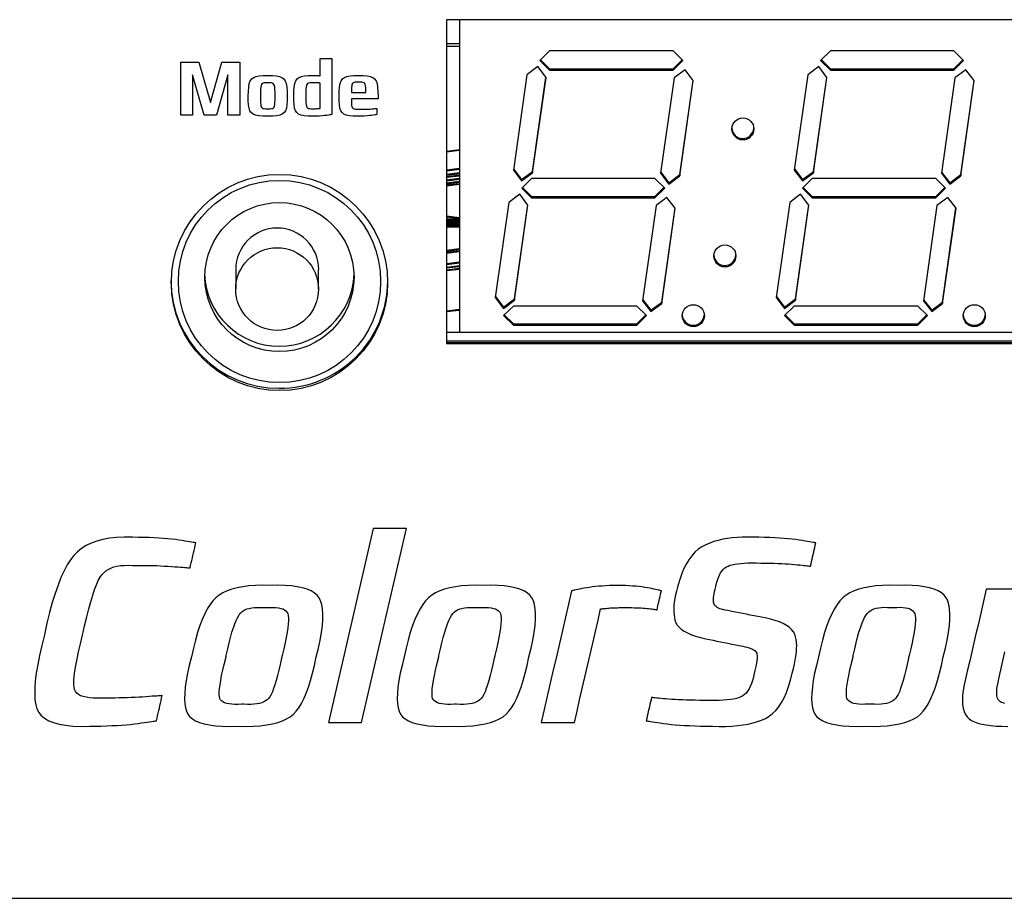
# Model space of a CAD drawing. Extents: x 0.6 to 35.8, y 0.3 to 25.9.
# Drawn here: x 4.4 to 5.8, y 16.9 to 18.1 of the extents above; entities that cross this region are included whole.
import ezdxf

# ---------------------------------------------------------------- set-up
doc = ezdxf.new("R2010")
doc.units = 0
doc.header["$MEASUREMENT"] = 0
doc.layers.get('0').update_dxf_attribs({"linetype": 'CONTINUOUS'})

msp = doc.modelspace()

# ---------------------------------------------------------------- linework, layer by layer
for p, q in [((6.1939, 18.1138), (4.9728, 18.1138)), ((4.9728, 18.1138), (4.9728, 17.6525)), ((4.9913, 18.1138), (4.9913, 17.6687)), ((4.9728, 18.0799), (4.9913, 18.0799)), ((4.9728, 18.0761), (4.9913, 18.0761)), ((5.1196, 18.0693), (5.1058, 18.0556)), ((5.2956, 18.0693), (5.1196, 18.0693)), ((5.3094, 18.0556), (5.2956, 18.0693)), ((5.5196, 18.0693), (5.5058, 18.0556)), ((5.6956, 18.0693), (5.5196, 18.0693)), ((5.7094, 18.0556), (5.6956, 18.0693)), ((5.103, 18.0469), (5.0874, 18.0352)), ((5.1147, 18.0314), (5.103, 18.0469)), ((5.1058, 18.0556), (5.1196, 18.0419)), ((5.1068, 18.0566), (5.1196, 18.0438)), ((5.2956, 18.0438), (5.3085, 18.0566)), ((5.2956, 18.0419), (5.3094, 18.0556)), ((5.503, 18.0469), (5.4874, 18.0352)), ((5.5147, 18.0314), (5.503, 18.0469)), ((5.5058, 18.0556), (5.5196, 18.0419)), ((5.5068, 18.0566), (5.5196, 18.0438)), ((5.6956, 18.0438), (5.7085, 18.0566)), ((5.6956, 18.0419), (5.7094, 18.0556)), ((5.0874, 18.0352), (5.0682, 17.8996)), ((5.0955, 17.8977), (5.1145, 18.0317)), ((5.0955, 17.8958), (5.1147, 18.0314)), ((5.1196, 18.0438), (5.1196, 18.0419)), ((5.1196, 18.0438), (5.2956, 18.0438)), ((5.1196, 18.0419), (5.2956, 18.0419)), ((5.2956, 18.0438), (5.2956, 18.0419)), ((5.3127, 18.0424), (5.2971, 18.0308)), ((5.3244, 18.027), (5.3127, 18.0424)), ((5.4874, 18.0352), (5.4682, 17.8996)), ((5.4955, 17.8977), (5.5145, 18.0317)), ((5.4955, 17.8958), (5.5147, 18.0314)), ((5.5196, 18.0438), (5.5196, 18.0419)), ((5.5196, 18.0438), (5.6956, 18.0438)), ((5.5196, 18.0419), (5.6956, 18.0419)), ((5.6956, 18.0438), (5.6956, 18.0419)), ((5.7127, 18.0424), (5.6971, 18.0308)), ((5.7244, 18.027), (5.7127, 18.0424)), ((5.2971, 18.0308), (5.2779, 17.8952)), ((5.3052, 17.8932), (5.3242, 18.0273)), ((5.3052, 17.8914), (5.3244, 18.027)), ((5.6971, 18.0308), (5.6779, 17.8952)), ((5.7052, 17.8932), (5.7242, 18.0273)), ((5.7052, 17.8914), (5.7244, 18.027)), ((4.9913, 17.9286), (4.9728, 17.9263)), ((4.9913, 17.9273), (4.9728, 17.925)), ((4.9728, 17.8998), (4.9913, 17.9021)), ((4.9728, 17.8985), (4.9913, 17.9008)), ((4.9728, 17.8937), (4.9913, 17.896)), ((4.9728, 17.8924), (4.9913, 17.8947)), ((4.9913, 17.8923), (4.9728, 17.89)), ((4.9913, 17.891), (4.9728, 17.8888)), ((5.0682, 17.8996), (5.08, 17.8842)), ((5.0684, 17.9012), (5.08, 17.886)), ((5.08, 17.886), (5.0955, 17.8977)), ((5.08, 17.8842), (5.0955, 17.8958)), ((5.0955, 17.8977), (5.0955, 17.8958)), ((5.2779, 17.8952), (5.2896, 17.8797)), ((5.2781, 17.8967), (5.2896, 17.8815)), ((5.2896, 17.8815), (5.3052, 17.8932)), ((5.2896, 17.8797), (5.3052, 17.8914)), ((5.3052, 17.8932), (5.3052, 17.8914)), ((5.4682, 17.8996), (5.48, 17.8842)), ((5.4684, 17.9012), (5.48, 17.886)), ((5.48, 17.886), (5.4955, 17.8977)), ((5.48, 17.8842), (5.4955, 17.8958)), ((5.4955, 17.8977), (5.4955, 17.8958)), ((5.6779, 17.8952), (5.6896, 17.8797)), ((5.6781, 17.8967), (5.6896, 17.8815)), ((5.6896, 17.8815), (5.7052, 17.8932)), ((5.6896, 17.8797), (5.7052, 17.8914)), ((5.7052, 17.8932), (5.7052, 17.8914)), ((4.9728, 17.8858), (4.9913, 17.888)), ((4.9728, 17.8845), (4.9913, 17.8867)), ((4.9728, 17.8815), (4.9913, 17.8838)), ((4.9728, 17.8802), (4.9913, 17.8825)), ((4.9728, 17.8785), (4.9913, 17.8807)), ((4.9728, 17.8772), (4.9913, 17.8794)), ((5.08, 17.886), (5.08, 17.8842)), ((5.0939, 17.8876), (5.0801, 17.8739)), ((5.2699, 17.8876), (5.0939, 17.8876)), ((5.2837, 17.8739), (5.2699, 17.8876)), ((5.2896, 17.8815), (5.2896, 17.8797)), ((5.48, 17.886), (5.48, 17.8842)), ((5.4939, 17.8876), (5.4801, 17.8739)), ((5.6699, 17.8876), (5.4939, 17.8876)), ((5.6837, 17.8739), (5.6699, 17.8876)), ((5.6896, 17.8815), (5.6896, 17.8797)), ((5.0773, 17.8652), (5.0617, 17.8535)), ((5.089, 17.8497), (5.0773, 17.8652)), ((5.0801, 17.8739), (5.0939, 17.8603)), ((5.081, 17.8749), (5.0939, 17.8621)), ((5.2699, 17.8621), (5.2827, 17.8749)), ((5.2699, 17.8603), (5.2837, 17.8739)), ((5.4773, 17.8652), (5.4617, 17.8535)), ((5.489, 17.8497), (5.4773, 17.8652)), ((5.4801, 17.8739), (5.4939, 17.8603)), ((5.481, 17.8749), (5.4939, 17.8621)), ((5.6699, 17.8621), (5.6827, 17.8749)), ((5.6699, 17.8603), (5.6837, 17.8739)), ((5.0617, 17.8535), (5.0425, 17.718)), ((5.0698, 17.716), (5.0888, 17.85)), ((5.0698, 17.7141), (5.089, 17.8497)), ((5.0939, 17.8621), (5.0939, 17.8603)), ((5.0939, 17.8621), (5.2699, 17.8621)), ((5.0939, 17.8603), (5.2699, 17.8603)), ((5.2714, 17.8491), (5.2522, 17.7135)), ((5.2699, 17.8621), (5.2699, 17.8603)), ((5.287, 17.8607), (5.2714, 17.8491)), ((5.2987, 17.8453), (5.287, 17.8607)), ((5.4617, 17.8535), (5.4425, 17.718)), ((5.4698, 17.716), (5.4888, 17.85)), ((5.4698, 17.7141), (5.489, 17.8497)), ((5.4939, 17.8621), (5.4939, 17.8603)), ((5.4939, 17.8621), (5.6699, 17.8621)), ((5.4939, 17.8603), (5.6699, 17.8603)), ((5.6714, 17.8491), (5.6522, 17.7135)), ((5.6699, 17.8621), (5.6699, 17.8603)), ((5.687, 17.8607), (5.6714, 17.8491)), ((5.6987, 17.8453), (5.687, 17.8607)), ((5.2795, 17.7115), (5.2985, 17.8456)), ((5.2795, 17.7097), (5.2987, 17.8453)), ((5.6795, 17.7115), (5.6985, 17.8456)), ((5.6795, 17.7097), (5.6987, 17.8453)), ((4.9728, 17.8344), (4.9913, 17.8321)), ((4.9728, 17.8331), (4.9903, 17.8309)), ((4.9734, 17.8297), (4.9728, 17.8298)), ((4.9913, 17.8288), (4.9728, 17.8288)), ((4.9913, 17.8276), (4.9728, 17.8276)), ((4.9913, 17.8267), (4.9728, 17.8267)), ((4.9913, 17.8255), (4.9728, 17.8255)), ((4.9913, 17.8245), (4.9728, 17.8245)), ((4.9728, 17.8233), (4.9913, 17.8233)), ((4.9728, 17.8224), (4.9913, 17.8224)), ((4.9913, 17.8212), (4.9728, 17.8212)), ((4.9913, 17.8297), (4.9734, 17.8297)), ((4.9903, 17.8309), (4.9913, 17.8309)), ((4.9903, 17.8309), (4.9903, 17.8297)), ((4.9913, 17.8203), (4.9728, 17.8203)), ((4.9913, 17.8191), (4.9728, 17.8191)), ((4.9913, 17.8182), (4.9728, 17.8182)), ((4.9728, 17.7855), (4.9913, 17.7878)), ((4.9728, 17.7843), (4.9913, 17.7865)), ((4.9728, 17.7825), (4.9913, 17.7848)), ((4.9728, 17.7812), (4.9913, 17.7835)), ((4.9913, 17.7683), (4.9728, 17.766)), ((4.9913, 17.767), (4.9728, 17.7648)), ((4.6728, 17.7582), (4.6728, 17.7304)), ((4.7909, 17.7304), (4.7909, 17.7582)), ((4.9728, 17.7615), (4.9913, 17.7637)), ((4.9728, 17.7602), (4.9913, 17.7624)), ((4.9913, 17.7595), (4.9728, 17.7572)), ((4.9913, 17.7582), (4.9728, 17.7559)), ((5.0425, 17.718), (5.0542, 17.7025)), ((5.0427, 17.7195), (5.0542, 17.7043)), ((5.0542, 17.7043), (5.0698, 17.716)), ((5.0542, 17.7025), (5.0698, 17.7141)), ((5.0698, 17.716), (5.0698, 17.7141)), ((5.2522, 17.7135), (5.2639, 17.698)), ((5.2524, 17.715), (5.2639, 17.6999)), ((5.2639, 17.6999), (5.2795, 17.7115)), ((5.2639, 17.698), (5.2795, 17.7097)), ((5.2795, 17.7115), (5.2795, 17.7097)), ((5.4425, 17.718), (5.4542, 17.7025)), ((5.4427, 17.7195), (5.4542, 17.7043)), ((5.4542, 17.7043), (5.4698, 17.716)), ((5.4542, 17.7025), (5.4698, 17.7141)), ((5.4698, 17.716), (5.4698, 17.7141)), ((5.6522, 17.7135), (5.6639, 17.698)), ((5.6524, 17.715), (5.6639, 17.6999)), ((5.6639, 17.6999), (5.6795, 17.7115)), ((5.6639, 17.698), (5.6795, 17.7097)), ((5.6795, 17.7115), (5.6795, 17.7097)), ((4.9728, 17.6993), (4.9913, 17.7016)), ((4.9728, 17.698), (4.9913, 17.7003)), ((5.0542, 17.7043), (5.0542, 17.7025)), ((5.0682, 17.7059), (5.0544, 17.6923)), ((5.2441, 17.7059), (5.0682, 17.7059)), ((5.2579, 17.6923), (5.2441, 17.7059)), ((5.2639, 17.6999), (5.2639, 17.698)), ((5.4542, 17.7043), (5.4542, 17.7025)), ((5.4682, 17.7059), (5.4544, 17.6923)), ((5.6441, 17.7059), (5.4682, 17.7059)), ((5.6579, 17.6923), (5.6441, 17.7059)), ((5.6639, 17.6999), (5.6639, 17.698)), ((5.0544, 17.6923), (5.0682, 17.6786)), ((5.0553, 17.6932), (5.0682, 17.6804)), ((5.2441, 17.6804), (5.257, 17.6932)), ((5.2441, 17.6786), (5.2579, 17.6923)), ((5.4544, 17.6923), (5.4682, 17.6786)), ((5.4553, 17.6932), (5.4682, 17.6804)), ((5.6441, 17.6804), (5.657, 17.6932)), ((5.6441, 17.6786), (5.6579, 17.6923)), ((4.9728, 17.6687), (6.1939, 17.6687)), ((5.0682, 17.6804), (5.0682, 17.6786)), ((5.0682, 17.6804), (5.2441, 17.6804)), ((5.0682, 17.6786), (5.2441, 17.6786)), ((5.2441, 17.6804), (5.2441, 17.6786)), ((5.4682, 17.6804), (5.4682, 17.6786)), ((5.4682, 17.6804), (5.6441, 17.6804)), ((5.4682, 17.6786), (5.6441, 17.6786)), ((5.6441, 17.6804), (5.6441, 17.6786)), ((4.9728, 17.6562), (6.1939, 17.6562)), ((4.9728, 17.6539), (6.1939, 17.6539)), ((4.9728, 17.6525), (6.1939, 17.6525))]:
    msp.add_line(p, q)
at = {"color": 2}
msp.add_line((2.8359, 16.8624), (7.1779, 16.8624), dxfattribs=at)
for points in [[(4.6617, 17.9778), (4.6617, 18.0352), (4.6455, 17.9778), (4.6277, 17.9778), (4.6115, 18.0352), (4.6115, 17.9778), (4.5949, 17.9778), (4.5949, 18.0533), (4.6205, 18.0533), (4.6368, 17.9958), (4.6531, 18.0533), (4.6786, 18.0533), (4.6786, 17.9778), (4.6617, 17.9778), (4.6617, 17.9778)], [(4.7826, 17.9763), (4.7826, 17.9763), (4.7758, 17.9765), (4.7702, 17.9769), (4.7657, 17.9778), (4.7623, 17.9793), (4.7597, 17.9814), (4.7578, 17.9842), (4.7566, 17.9879), (4.7559, 17.9925), (4.7555, 17.9982), (4.7554, 18.005), (4.7554, 18.005), (4.7556, 18.0121), (4.756, 18.018), (4.7569, 18.0227), (4.7583, 18.0265), (4.7602, 18.0294), (4.7629, 18.0315), (4.7664, 18.033), (4.7708, 18.0339), (4.7762, 18.0344), (4.7826, 18.0345), (4.7826, 18.0345), (4.7843, 18.0345), (4.7859, 18.0345), (4.7873, 18.0344), (4.7887, 18.0343), (4.7899, 18.0342), (4.7909, 18.0342), (4.7917, 18.0341), (4.7923, 18.034), (4.7927, 18.034), (4.7929, 18.034), (4.7929, 18.0584), (4.8096, 18.0584), (4.8096, 17.9788), (4.8096, 17.9788), (4.8093, 17.9787), (4.8084, 17.9785), (4.807, 17.9782), (4.805, 17.9779), (4.8024, 17.9775), (4.7994, 17.9772), (4.7959, 17.9769), (4.7919, 17.9766), (4.7875, 17.9764), (4.7826, 17.9763), (4.7826, 17.9763)], [(4.7185, 17.9763), (4.7185, 17.9763), (4.7115, 17.9765), (4.7058, 17.9769), (4.7012, 17.9778), (4.6977, 17.9793), (4.695, 17.9814), (4.6931, 17.9842), (4.6919, 17.9879), (4.6912, 17.9925), (4.6908, 17.9982), (4.6908, 18.005), (4.6908, 18.005), (4.6909, 18.0121), (4.6913, 18.0179), (4.6922, 18.0227), (4.6936, 18.0265), (4.6956, 18.0294), (4.6983, 18.0315), (4.7019, 18.033), (4.7063, 18.0339), (4.7119, 18.0344), (4.7185, 18.0345), (4.7185, 18.0345), (4.7251, 18.0344), (4.7306, 18.0339), (4.7351, 18.033), (4.7386, 18.0315), (4.7413, 18.0294), (4.7433, 18.0265), (4.7447, 18.0227), (4.7456, 18.0179), (4.746, 18.0121), (4.7462, 18.005), (4.7462, 18.005), (4.7461, 17.9982), (4.7457, 17.9925), (4.745, 17.9879), (4.7438, 17.9842), (4.7419, 17.9814), (4.7392, 17.9793), (4.7357, 17.9778), (4.7312, 17.9769), (4.7255, 17.9765), (4.7185, 17.9763), (4.7185, 17.9763)], [(4.8375, 18.0011), (4.8375, 18.0011), (4.8376, 17.9972), (4.8376, 17.994), (4.8379, 17.9916), (4.8383, 17.9897), (4.839, 17.9883), (4.84, 17.9874), (4.8414, 17.9868), (4.8432, 17.9865), (4.8455, 17.9864), (4.8484, 17.9863), (4.8484, 17.9863), (4.8527, 17.9863), (4.8568, 17.9864), (4.8604, 17.9865), (4.8637, 17.9866), (4.8666, 17.9868), (4.869, 17.987), (4.871, 17.9872), (4.8724, 17.9873), (4.8733, 17.9874), (4.8736, 17.9874), (4.8736, 17.9788), (4.8736, 17.9788), (4.8733, 17.9787), (4.8724, 17.9785), (4.8709, 17.9782), (4.8689, 17.9779), (4.8664, 17.9775), (4.8634, 17.9772), (4.8599, 17.9769), (4.856, 17.9766), (4.8516, 17.9764), (4.8469, 17.9763), (4.8469, 17.9763), (4.8402, 17.9765), (4.8347, 17.9769), (4.8303, 17.9778), (4.8269, 17.9793), (4.8243, 17.9814), (4.8225, 17.9842), (4.8213, 17.9879), (4.8205, 17.9925), (4.8202, 17.9982), (4.8201, 18.005), (4.8201, 18.005), (4.8202, 18.0121), (4.8207, 18.0179), (4.8215, 18.0227), (4.8229, 18.0265), (4.8249, 18.0294), (4.8276, 18.0315), (4.8312, 18.033), (4.8357, 18.0339), (4.8412, 18.0344), (4.8479, 18.0345), (4.8479, 18.0345), (4.8545, 18.0344), (4.86, 18.0339), (4.8644, 18.033), (4.868, 18.0315), (4.8707, 18.0294), (4.8727, 18.0265), (4.8741, 18.0227), (4.8749, 18.0179), (4.8754, 18.0121), (4.8755, 18.005), (4.8755, 18.0011), (4.8375, 18.0011), (4.8375, 18.0011)], [(4.7288, 18.0055), (4.7288, 18.0055), (4.7288, 18.0105), (4.7287, 18.0145), (4.7284, 18.0177), (4.728, 18.02), (4.7273, 18.0217), (4.7264, 18.0228), (4.7251, 18.0235), (4.7234, 18.0238), (4.7214, 18.024), (4.7188, 18.024), (4.7181, 18.024), (4.7181, 18.024), (4.7155, 18.024), (4.7135, 18.0238), (4.7118, 18.0235), (4.7105, 18.0228), (4.7096, 18.0217), (4.7089, 18.02), (4.7085, 18.0177), (4.7082, 18.0145), (4.7081, 18.0105), (4.7081, 18.0055), (4.7081, 18.0045), (4.7081, 18.0045), (4.7081, 17.9998), (4.7082, 17.996), (4.7084, 17.993), (4.7088, 17.9908), (4.7095, 17.9892), (4.7104, 17.9881), (4.7117, 17.9875), (4.7133, 17.9871), (4.7155, 17.987), (4.7181, 17.987), (4.7188, 17.987), (4.7188, 17.987), (4.7215, 17.987), (4.7236, 17.9871), (4.7253, 17.9875), (4.7265, 17.9881), (4.7275, 17.9892), (4.7281, 17.9908), (4.7285, 17.993), (4.7287, 17.996), (4.7288, 17.9998), (4.7288, 18.0045), (4.7288, 18.0055)], [(4.7929, 18.0235), (4.7929, 18.0235), (4.7927, 18.0235), (4.7924, 18.0236), (4.7919, 18.0236), (4.7912, 18.0237), (4.7903, 18.0237), (4.7892, 18.0238), (4.7879, 18.0239), (4.7865, 18.0239), (4.7849, 18.024), (4.7831, 18.024), (4.7831, 18.024), (4.7805, 18.024), (4.7783, 18.0238), (4.7766, 18.0235), (4.7753, 18.0228), (4.7743, 18.0217), (4.7736, 18.02), (4.7732, 18.0176), (4.7729, 18.0145), (4.7728, 18.0105), (4.7728, 18.0055), (4.7728, 18.0045), (4.7728, 18.0045), (4.7728, 17.9998), (4.7729, 17.996), (4.7731, 17.993), (4.7735, 17.9908), (4.7742, 17.9892), (4.7751, 17.9881), (4.7764, 17.9875), (4.7782, 17.9871), (4.7804, 17.987), (4.7831, 17.987), (4.7831, 17.987), (4.7849, 17.987), (4.7865, 17.987), (4.7879, 17.9871), (4.7892, 17.9872), (4.7903, 17.9873), (4.7912, 17.9874), (4.7919, 17.9874), (4.7924, 17.9875), (4.7927, 17.9875), (4.7929, 17.9876), (4.7929, 18.0235)], [(4.8479, 18.0247), (4.8479, 18.0247), (4.8453, 18.0247), (4.8431, 18.0246), (4.8414, 18.0244), (4.8401, 18.0238), (4.8391, 18.0229), (4.8384, 18.0216), (4.838, 18.0197), (4.8377, 18.0172), (4.8376, 18.0141), (4.8375, 18.0101), (4.8582, 18.0101), (4.8582, 18.0101), (4.8582, 18.0141), (4.858, 18.0172), (4.8577, 18.0197), (4.8573, 18.0216), (4.8566, 18.0229), (4.8556, 18.0238), (4.8543, 18.0244), (4.8526, 18.0246), (4.8505, 18.0247), (4.8479, 18.0247)], [(4.8522, 17.1127), (4.916, 17.389), (4.8687, 17.389), (4.8049, 17.1127), (4.8522, 17.1127), (4.8522, 17.1127)], [(4.5599, 17.1153), (4.5599, 17.1153), (4.5608, 17.1189), (4.5616, 17.1225), (4.5624, 17.1261), (4.5632, 17.1297), (4.5641, 17.1333), (4.5649, 17.1368), (4.5657, 17.1404), (4.5665, 17.144), (4.5674, 17.1476), (4.5682, 17.1512), (4.5682, 17.1512), (4.5676, 17.1511), (4.5665, 17.151), (4.565, 17.1509), (4.5629, 17.1507), (4.5604, 17.1505), (4.5573, 17.1503), (4.5538, 17.1501), (4.5498, 17.1498), (4.5452, 17.1495), (4.5402, 17.1491), (4.5402, 17.1491), (4.5349, 17.1488), (4.5295, 17.1485), (4.524, 17.1483), (4.5183, 17.1481), (4.5126, 17.1479), (4.5068, 17.1478), (4.501, 17.1477), (4.495, 17.1477), (4.4889, 17.1477), (4.4827, 17.1477), (4.4827, 17.1477), (4.4761, 17.1475), (4.47, 17.1476), (4.4646, 17.148), (4.4598, 17.1487), (4.4555, 17.1497), (4.4519, 17.151), (4.4488, 17.1527), (4.4464, 17.1547), (4.4446, 17.157), (4.4433, 17.1596), (4.4433, 17.1596), (4.4426, 17.1629), (4.4423, 17.1671), (4.4424, 17.1724), (4.4429, 17.1786), (4.4438, 17.1859), (4.4452, 17.1941), (4.4469, 17.2034), (4.4491, 17.2136), (4.4517, 17.2248), (4.4547, 17.2371), (4.4547, 17.2371), (4.4577, 17.2507), (4.4607, 17.2632), (4.4636, 17.2745), (4.4664, 17.2848), (4.4692, 17.294), (4.4719, 17.3021), (4.4746, 17.309), (4.4772, 17.3149), (4.4797, 17.3196), (4.4822, 17.3233), (4.4822, 17.3233), (4.4849, 17.3262), (4.4879, 17.3287), (4.4913, 17.3309), (4.4951, 17.3328), (4.4993, 17.3343), (4.5038, 17.3354), (4.5088, 17.3362), (4.5141, 17.3366), (4.5198, 17.3367), (4.5259, 17.3364), (4.5259, 17.3364), (4.5319, 17.3365), (4.5378, 17.3365), (4.5437, 17.3365), (4.5494, 17.3364), (4.555, 17.3363), (4.5605, 17.3362), (4.5659, 17.336), (4.5711, 17.3357), (4.5763, 17.3354), (4.5813, 17.3351), (4.5813, 17.3351), (4.5861, 17.3347), (4.5904, 17.3344), (4.5942, 17.3341), (4.5976, 17.3339), (4.6005, 17.3336), (4.6029, 17.3334), (4.6049, 17.3333), (4.6063, 17.3331), (4.6074, 17.333), (4.6079, 17.3329), (4.6079, 17.3329), (4.6087, 17.3365), (4.6095, 17.34), (4.6104, 17.3436), (4.6112, 17.3471), (4.612, 17.3507), (4.6128, 17.3543), (4.6136, 17.3578), (4.6144, 17.3614), (4.6153, 17.3649), (4.6161, 17.3685), (4.6161, 17.3685), (4.6158, 17.3686), (4.615, 17.3688), (4.6138, 17.369), (4.6121, 17.3694), (4.6099, 17.3697), (4.6073, 17.3702), (4.6042, 17.3707), (4.6006, 17.3712), (4.5966, 17.3719), (4.5921, 17.3726), (4.5921, 17.3726), (4.5872, 17.3733), (4.5819, 17.3739), (4.5762, 17.3744), (4.5701, 17.3749), (4.5637, 17.3754), (4.5568, 17.3758), (4.5496, 17.3761), (4.542, 17.3763), (4.534, 17.3765), (4.5257, 17.3766), (4.5257, 17.3766), (4.5141, 17.3768), (4.5033, 17.3763), (4.4932, 17.3753), (4.4838, 17.3736), (4.4751, 17.3713), (4.4671, 17.3684), (4.4598, 17.3649), (4.4533, 17.3608), (4.4474, 17.3561), (4.4422, 17.3508), (4.4422, 17.3508), (4.4375, 17.3446), (4.4329, 17.3373), (4.4284, 17.3288), (4.424, 17.3192), (4.4198, 17.3085), (4.4157, 17.2966), (4.4117, 17.2836), (4.4079, 17.2695), (4.4041, 17.2542), (4.4005, 17.2378), (4.4005, 17.2378), (4.3967, 17.2225), (4.3935, 17.2083), (4.3909, 17.1952), (4.3889, 17.183), (4.3875, 17.172), (4.3867, 17.1619), (4.3866, 17.1529), (4.387, 17.145), (4.3881, 17.1381), (4.3898, 17.1322), (4.3898, 17.1322), (4.3923, 17.1271), (4.396, 17.1227), (4.4007, 17.1188), (4.4065, 17.1154), (4.4135, 17.1126), (4.4215, 17.1105), (4.4306, 17.1088), (4.4409, 17.1078), (4.4522, 17.1073), (4.4647, 17.1075), (4.4647, 17.1075), (4.4732, 17.1076), (4.4814, 17.1078), (4.4892, 17.108), (4.4966, 17.1083), (4.5037, 17.1087), (4.5105, 17.1091), (4.5168, 17.1096), (4.5228, 17.1101), (4.5285, 17.1107), (4.5338, 17.1114), (4.5338, 17.1114), (4.5386, 17.1121), (4.543, 17.1127), (4.5469, 17.1132), (4.5502, 17.1137), (4.5531, 17.1141), (4.5555, 17.1145), (4.5573, 17.1148), (4.5587, 17.115), (4.5596, 17.1152), (4.5599, 17.1153), (4.5599, 17.1153)], [(5.4654, 17.1832), (5.4654, 17.1832), (5.4671, 17.1896), (5.4686, 17.1958), (5.4697, 17.2017), (5.4706, 17.2073), (5.4713, 17.2126), (5.4716, 17.2176), (5.4717, 17.2224), (5.4715, 17.2269), (5.471, 17.2311), (5.4702, 17.235), (5.4702, 17.235), (5.469, 17.2387), (5.4671, 17.2421), (5.4645, 17.2454), (5.4611, 17.2484), (5.4571, 17.2511), (5.4525, 17.2537), (5.4471, 17.256), (5.441, 17.2582), (5.4343, 17.2601), (5.4268, 17.2617), (5.4268, 17.2617), (5.4215, 17.2628), (5.4162, 17.2638), (5.4109, 17.2648), (5.4056, 17.2659), (5.4003, 17.2669), (5.395, 17.268), (5.3897, 17.269), (5.3844, 17.27), (5.3791, 17.2711), (5.3738, 17.2721), (5.3738, 17.2721), (5.3705, 17.2727), (5.3675, 17.2734), (5.3647, 17.2741), (5.3623, 17.2749), (5.3602, 17.2758), (5.3583, 17.2768), (5.3568, 17.2778), (5.3555, 17.2789), (5.3546, 17.2801), (5.354, 17.2813), (5.354, 17.2813), (5.3535, 17.2827), (5.3533, 17.2844), (5.3532, 17.2863), (5.3532, 17.2884), (5.3534, 17.2908), (5.3537, 17.2935), (5.3542, 17.2963), (5.3548, 17.2995), (5.3556, 17.3028), (5.3566, 17.3064), (5.3566, 17.3064), (5.3576, 17.3111), (5.3588, 17.3153), (5.3601, 17.3192), (5.3616, 17.3227), (5.3633, 17.3258), (5.3651, 17.3285), (5.3671, 17.3309), (5.3692, 17.3329), (5.3715, 17.3345), (5.374, 17.3357), (5.374, 17.3357), (5.3767, 17.3367), (5.3799, 17.3376), (5.3835, 17.3383), (5.3876, 17.3389), (5.3921, 17.3394), (5.3969, 17.3398), (5.4023, 17.34), (5.408, 17.3401), (5.4142, 17.3401), (5.4208, 17.3399), (5.4208, 17.3399), (5.4273, 17.3399), (5.4335, 17.3398), (5.4394, 17.3396), (5.445, 17.3394), (5.4503, 17.3392), (5.4553, 17.339), (5.4601, 17.3387), (5.4645, 17.3384), (5.4687, 17.338), (5.4725, 17.3376), (5.4725, 17.3376), (5.476, 17.3372), (5.4792, 17.3369), (5.482, 17.3366), (5.4844, 17.3363), (5.4865, 17.336), (5.4882, 17.3358), (5.4895, 17.3356), (5.4905, 17.3355), (5.4911, 17.3354), (5.4913, 17.3353), (5.4913, 17.3353), (5.4921, 17.3386), (5.4929, 17.3419), (5.4937, 17.3453), (5.4944, 17.3486), (5.4952, 17.3519), (5.4959, 17.3552), (5.4967, 17.3586), (5.4975, 17.3619), (5.4982, 17.3652), (5.499, 17.3685), (5.499, 17.3685), (5.4987, 17.3687), (5.498, 17.3689), (5.4968, 17.3691), (5.4951, 17.3694), (5.493, 17.3698), (5.4904, 17.3702), (5.4873, 17.3707), (5.4838, 17.3713), (5.4798, 17.3719), (5.4754, 17.3726), (5.4754, 17.3726), (5.4706, 17.3733), (5.4653, 17.3739), (5.4597, 17.3745), (5.4537, 17.375), (5.4473, 17.3754), (5.4405, 17.3758), (5.4333, 17.3761), (5.4257, 17.3764), (5.4178, 17.3766), (5.4094, 17.3767), (5.4094, 17.3767), (5.4017, 17.3769), (5.3942, 17.3769), (5.3869, 17.3765), (5.3798, 17.3759), (5.373, 17.3749), (5.3663, 17.3737), (5.3599, 17.3722), (5.3538, 17.3704), (5.3478, 17.3684), (5.3421, 17.366), (5.3421, 17.366), (5.3366, 17.3632), (5.3315, 17.3596), (5.3267, 17.3553), (5.3222, 17.3504), (5.318, 17.3447), (5.3142, 17.3383), (5.3107, 17.3312), (5.3075, 17.3234), (5.3046, 17.3149), (5.3021, 17.3056), (5.3021, 17.3056), (5.3005, 17.2999), (5.2992, 17.2945), (5.2982, 17.2892), (5.2974, 17.2841), (5.2969, 17.2793), (5.2967, 17.2747), (5.2967, 17.2703), (5.297, 17.2661), (5.2975, 17.2622), (5.2983, 17.2585), (5.2983, 17.2585), (5.2996, 17.2549), (5.3016, 17.2516), (5.3042, 17.2485), (5.3076, 17.2455), (5.3116, 17.2428), (5.3163, 17.2403), (5.3217, 17.2379), (5.3278, 17.2358), (5.3346, 17.2338), (5.3421, 17.2321), (5.3421, 17.2321), (5.3474, 17.231), (5.3527, 17.2299), (5.3579, 17.2288), (5.3632, 17.2277), (5.3685, 17.2267), (5.3738, 17.2256), (5.3791, 17.2245), (5.3844, 17.2234), (5.3896, 17.2224), (5.3949, 17.2213), (5.3949, 17.2213), (5.3983, 17.2207), (5.4013, 17.22), (5.404, 17.2192), (5.4065, 17.2184), (5.4086, 17.2174), (5.4104, 17.2164), (5.412, 17.2153), (5.4132, 17.2141), (5.4141, 17.2129), (5.4147, 17.2115), (5.4147, 17.2115), (5.4151, 17.21), (5.4153, 17.2082), (5.4154, 17.2061), (5.4153, 17.2036), (5.415, 17.2009), (5.4146, 17.1979), (5.414, 17.1945), (5.4132, 17.1909), (5.4123, 17.187), (5.4112, 17.1828), (5.4112, 17.1828), (5.4101, 17.1775), (5.4088, 17.1726), (5.4073, 17.1682), (5.4056, 17.1642), (5.4038, 17.1606), (5.4018, 17.1575), (5.3997, 17.1548), (5.3974, 17.1525), (5.3949, 17.1506), (5.3922, 17.1492), (5.3922, 17.1492), (5.3892, 17.148), (5.3858, 17.147), (5.3819, 17.1462), (5.3774, 17.1454), (5.3725, 17.1449), (5.3672, 17.1445), (5.3613, 17.1442), (5.355, 17.1441), (5.3482, 17.1441), (5.3409, 17.1442), (5.3409, 17.1442), (5.3339, 17.1443), (5.3272, 17.1444), (5.3208, 17.1445), (5.3147, 17.1447), (5.309, 17.1449), (5.3036, 17.1451), (5.2985, 17.1454), (5.2937, 17.1457), (5.2893, 17.146), (5.2851, 17.1463), (5.2851, 17.1463), (5.2814, 17.1467), (5.278, 17.147), (5.275, 17.1473), (5.2724, 17.1476), (5.2702, 17.1478), (5.2684, 17.148), (5.267, 17.1482), (5.2659, 17.1483), (5.2653, 17.1484), (5.265, 17.1485), (5.265, 17.1485), (5.2643, 17.1451), (5.2635, 17.1418), (5.2627, 17.1385), (5.262, 17.1352), (5.2612, 17.1319), (5.2604, 17.1286), (5.2597, 17.1253), (5.2589, 17.122), (5.2581, 17.1186), (5.2574, 17.1153), (5.2574, 17.1153), (5.2577, 17.1152), (5.2585, 17.115), (5.2598, 17.1148), (5.2615, 17.1145), (5.2637, 17.1141), (5.2665, 17.1137), (5.2697, 17.1132), (5.2734, 17.1127), (5.2775, 17.1121), (5.2822, 17.1114), (5.2822, 17.1114), (5.2873, 17.1107), (5.2928, 17.1101), (5.2988, 17.1096), (5.3051, 17.1091), (5.3119, 17.1087), (5.319, 17.1083), (5.3266, 17.108), (5.3346, 17.1078), (5.343, 17.1076), (5.3518, 17.1075), (5.3518, 17.1075), (5.3614, 17.1072), (5.3706, 17.1073), (5.3793, 17.1076), (5.3875, 17.1083), (5.3953, 17.1093), (5.4026, 17.1105), (5.4095, 17.1121), (5.4159, 17.114), (5.4218, 17.1161), (5.4273, 17.1186), (5.4273, 17.1186), (5.4325, 17.1216), (5.4373, 17.1254), (5.4418, 17.1299), (5.4461, 17.1352), (5.45, 17.1413), (5.4537, 17.1481), (5.457, 17.1557), (5.4601, 17.1641), (5.4629, 17.1732), (5.4654, 17.1832), (5.4654, 17.1832)], [(4.7875, 17.2062), (4.7875, 17.2062), (4.7906, 17.2187), (4.793, 17.2303), (4.7949, 17.241), (4.7962, 17.2508), (4.7969, 17.2597), (4.797, 17.2677), (4.7965, 17.2748), (4.7955, 17.2809), (4.7938, 17.2862), (4.7916, 17.2905), (4.7916, 17.2905), (4.7887, 17.2942), (4.7848, 17.2974), (4.7801, 17.3003), (4.7745, 17.3027), (4.7679, 17.3046), (4.7605, 17.3062), (4.7522, 17.3073), (4.743, 17.3079), (4.733, 17.3082), (4.722, 17.308), (4.722, 17.308), (4.7112, 17.3082), (4.701, 17.3079), (4.6915, 17.3073), (4.6828, 17.3062), (4.6747, 17.3046), (4.6673, 17.3027), (4.6606, 17.3003), (4.6546, 17.2974), (4.6492, 17.2942), (4.6446, 17.2905), (4.6446, 17.2905), (4.6404, 17.2862), (4.6363, 17.2809), (4.6324, 17.2748), (4.6287, 17.2677), (4.6252, 17.2597), (4.6218, 17.2508), (4.6185, 17.241), (4.6155, 17.2303), (4.6126, 17.2187), (4.6099, 17.2062), (4.6099, 17.2062), (4.6068, 17.1941), (4.6043, 17.1829), (4.6024, 17.1725), (4.6011, 17.1631), (4.6002, 17.1545), (4.6, 17.1467), (4.6003, 17.1399), (4.6012, 17.1339), (4.6026, 17.1288), (4.6046, 17.1246), (4.6046, 17.1246), (4.6073, 17.121), (4.6111, 17.1178), (4.6158, 17.115), (4.6214, 17.1127), (4.628, 17.1108), (4.6356, 17.1093), (4.6442, 17.1082), (4.6537, 17.1075), (4.6642, 17.1073), (4.6757, 17.1074), (4.6757, 17.1074), (4.6871, 17.1073), (4.6978, 17.1075), (4.7077, 17.1082), (4.7168, 17.1093), (4.7251, 17.1108), (4.7326, 17.1127), (4.7394, 17.115), (4.7454, 17.1178), (4.7506, 17.121), (4.755, 17.1246), (4.755, 17.1246), (4.759, 17.1288), (4.7628, 17.1339), (4.7664, 17.1399), (4.7699, 17.1467), (4.7732, 17.1545), (4.7764, 17.1631), (4.7794, 17.1725), (4.7823, 17.1829), (4.785, 17.1941), (4.7875, 17.2062)], [(5.0904, 17.2062), (5.0904, 17.2062), (5.0934, 17.2187), (5.0959, 17.2303), (5.0978, 17.241), (5.0991, 17.2508), (5.0998, 17.2597), (5.0999, 17.2677), (5.0995, 17.2748), (5.0984, 17.2809), (5.0968, 17.2862), (5.0946, 17.2905), (5.0946, 17.2905), (5.0916, 17.2942), (5.0878, 17.2974), (5.083, 17.3003), (5.0774, 17.3027), (5.0709, 17.3046), (5.0635, 17.3062), (5.0552, 17.3073), (5.046, 17.3079), (5.0359, 17.3082), (5.0249, 17.308), (5.0249, 17.308), (5.0141, 17.3082), (5.0039, 17.3079), (4.9945, 17.3073), (4.9857, 17.3062), (4.9776, 17.3046), (4.9702, 17.3027), (4.9635, 17.3003), (4.9575, 17.2974), (4.9522, 17.2942), (4.9475, 17.2905), (4.9475, 17.2905), (4.9433, 17.2862), (4.9393, 17.2809), (4.9354, 17.2748), (4.9317, 17.2677), (4.9281, 17.2597), (4.9247, 17.2508), (4.9215, 17.241), (4.9184, 17.2303), (4.9155, 17.2187), (4.9128, 17.2062), (4.9128, 17.2062), (4.9097, 17.1941), (4.9072, 17.1829), (4.9053, 17.1725), (4.9039, 17.1631), (4.9031, 17.1545), (4.9029, 17.1467), (4.9032, 17.1399), (4.9041, 17.1339), (4.9055, 17.1288), (4.9075, 17.1246), (4.9075, 17.1246), (4.9103, 17.121), (4.914, 17.1178), (4.9187, 17.115), (4.9243, 17.1127), (4.931, 17.1108), (4.9386, 17.1093), (4.9471, 17.1082), (4.9566, 17.1075), (4.9671, 17.1073), (4.9786, 17.1074), (4.9786, 17.1074), (4.9901, 17.1073), (5.0007, 17.1075), (5.0106, 17.1082), (5.0197, 17.1093), (5.028, 17.1108), (5.0356, 17.1127), (5.0423, 17.115), (5.0483, 17.1178), (5.0535, 17.121), (5.0579, 17.1246), (5.0579, 17.1246), (5.0619, 17.1288), (5.0657, 17.1339), (5.0693, 17.1399), (5.0728, 17.1467), (5.0762, 17.1545), (5.0793, 17.1631), (5.0823, 17.1725), (5.0852, 17.1829), (5.0879, 17.1941), (5.0904, 17.2062)], [(5.2728, 17.2734), (5.2728, 17.2734), (5.2734, 17.2761), (5.274, 17.2788), (5.2746, 17.2815), (5.2753, 17.2841), (5.2759, 17.2868), (5.2765, 17.2895), (5.2771, 17.2922), (5.2777, 17.2949), (5.2784, 17.2975), (5.279, 17.3002), (5.279, 17.3002), (5.2788, 17.3003), (5.2782, 17.3005), (5.2774, 17.3008), (5.2762, 17.3011), (5.2747, 17.3014), (5.2729, 17.3018), (5.2708, 17.3023), (5.2683, 17.3029), (5.2655, 17.3035), (5.2624, 17.3041), (5.2624, 17.3041), (5.259, 17.3048), (5.2554, 17.3053), (5.2515, 17.3059), (5.2473, 17.3063), (5.2428, 17.3068), (5.2381, 17.3071), (5.2331, 17.3074), (5.2279, 17.3077), (5.2224, 17.3078), (5.2166, 17.308), (5.2166, 17.308), (5.2107, 17.3078), (5.2051, 17.3077), (5.1997, 17.3074), (5.1946, 17.3071), (5.1897, 17.3068), (5.1851, 17.3063), (5.1807, 17.3059), (5.1766, 17.3053), (5.1727, 17.3048), (5.169, 17.3041), (5.169, 17.3041), (5.1657, 17.3035), (5.1627, 17.3029), (5.1601, 17.3023), (5.1578, 17.3018), (5.1558, 17.3014), (5.1542, 17.3011), (5.1529, 17.3008), (5.152, 17.3005), (5.1514, 17.3003), (5.1511, 17.3002), (5.1511, 17.3002), (5.1468, 17.2815), (5.1425, 17.2627), (5.1381, 17.244), (5.1338, 17.2252), (5.1295, 17.2065), (5.1251, 17.1877), (5.1208, 17.169), (5.1165, 17.1502), (5.1122, 17.1315), (5.1078, 17.1127), (5.1551, 17.1127), (5.1551, 17.1127), (5.1589, 17.1289), (5.1626, 17.1451), (5.1664, 17.1613), (5.1701, 17.1775), (5.1738, 17.1937), (5.1776, 17.2098), (5.1813, 17.226), (5.1851, 17.2422), (5.1888, 17.2584), (5.1925, 17.2746), (5.1925, 17.2746), (5.1926, 17.2746), (5.1929, 17.2747), (5.1934, 17.2747), (5.1941, 17.2748), (5.195, 17.2749), (5.1961, 17.275), (5.1973, 17.2751), (5.1988, 17.2752), (5.2004, 17.2754), (5.2022, 17.2755), (5.2022, 17.2755), (5.2042, 17.2757), (5.2063, 17.2759), (5.2086, 17.276), (5.211, 17.2761), (5.2136, 17.2762), (5.2163, 17.2763), (5.2191, 17.2764), (5.2222, 17.2764), (5.2253, 17.2765), (5.2286, 17.2765), (5.2286, 17.2765), (5.2327, 17.2764), (5.2365, 17.2764), (5.2402, 17.2763), (5.2436, 17.2762), (5.2469, 17.276), (5.2501, 17.2759), (5.253, 17.2757), (5.2558, 17.2755), (5.2584, 17.2752), (5.2608, 17.275), (5.2608, 17.275), (5.2631, 17.2747), (5.2651, 17.2745), (5.2668, 17.2743), (5.2684, 17.2741), (5.2697, 17.2739), (5.2708, 17.2738), (5.2716, 17.2736), (5.2722, 17.2735), (5.2726, 17.2735), (5.2728, 17.2734), (5.2728, 17.2734)], [(5.6804, 17.2062), (5.6804, 17.2062), (5.6835, 17.2187), (5.6859, 17.2303), (5.6878, 17.241), (5.6891, 17.2509), (5.6898, 17.2597), (5.6899, 17.2677), (5.6895, 17.2748), (5.6884, 17.281), (5.6868, 17.2862), (5.6846, 17.2906), (5.6846, 17.2906), (5.6816, 17.2942), (5.6777, 17.2975), (5.673, 17.3003), (5.6674, 17.3027), (5.6608, 17.3046), (5.6534, 17.3062), (5.6451, 17.3073), (5.636, 17.3079), (5.6259, 17.3082), (5.6149, 17.308), (5.6149, 17.308), (5.6041, 17.3082), (5.5939, 17.3079), (5.5845, 17.3073), (5.5757, 17.3062), (5.5676, 17.3046), (5.5602, 17.3027), (5.5535, 17.3003), (5.5475, 17.2975), (5.5421, 17.2942), (5.5375, 17.2906), (5.5375, 17.2906), (5.5333, 17.2862), (5.5292, 17.281), (5.5254, 17.2748), (5.5216, 17.2677), (5.5181, 17.2597), (5.5147, 17.2509), (5.5115, 17.241), (5.5084, 17.2303), (5.5055, 17.2187), (5.5028, 17.2062), (5.5028, 17.2062), (5.4997, 17.1941), (5.4972, 17.1829), (5.4953, 17.1725), (5.494, 17.1631), (5.4932, 17.1545), (5.4929, 17.1468), (5.4932, 17.1399), (5.4941, 17.1339), (5.4955, 17.1288), (5.4975, 17.1246), (5.4975, 17.1246), (5.5003, 17.121), (5.504, 17.1178), (5.5087, 17.1151), (5.5143, 17.1127), (5.521, 17.1108), (5.5285, 17.1093), (5.5371, 17.1082), (5.5466, 17.1075), (5.5571, 17.1073), (5.5686, 17.1075), (5.5686, 17.1075), (5.58, 17.1073), (5.5907, 17.1075), (5.6006, 17.1082), (5.6097, 17.1093), (5.618, 17.1108), (5.6255, 17.1127), (5.6323, 17.1151), (5.6383, 17.1178), (5.6435, 17.121), (5.6479, 17.1246), (5.6479, 17.1246), (5.6519, 17.1288), (5.6557, 17.1339), (5.6593, 17.1399), (5.6628, 17.1468), (5.6661, 17.1545), (5.6693, 17.1631), (5.6723, 17.1725), (5.6752, 17.1829), (5.6779, 17.1941), (5.6804, 17.2062)], [(5.789, 17.3027), (5.7417, 17.3027), (5.7417, 17.3027), (5.7387, 17.29), (5.7358, 17.2772), (5.7328, 17.2644), (5.7299, 17.2516), (5.7269, 17.2389), (5.724, 17.2261), (5.721, 17.2133), (5.7181, 17.2005), (5.7151, 17.1878), (5.7122, 17.175), (5.7122, 17.175), (5.7103, 17.1664), (5.7089, 17.1584), (5.708, 17.1511), (5.7077, 17.1445), (5.7079, 17.1385), (5.7087, 17.1331), (5.71, 17.1284), (5.7119, 17.1243), (5.7143, 17.1209), (5.7172, 17.1181), (5.7172, 17.1181), (5.7208, 17.1158), (5.725, 17.1138), (5.7298, 17.112), (5.7353, 17.1106), (5.7414, 17.1094), (5.7482, 17.1084), (5.7556, 17.1078), (5.7637, 17.1074), (5.7724, 17.1073)], [(4.738, 17.2046), (4.738, 17.2046), (4.7361, 17.1955), (4.7342, 17.1872), (4.7323, 17.1796), (4.7304, 17.1727), (4.7286, 17.1666), (4.7268, 17.1612), (4.725, 17.1566), (4.7232, 17.1527), (4.7214, 17.1495), (4.7197, 17.1471), (4.7197, 17.1471), (4.7178, 17.1452), (4.7155, 17.1435), (4.7129, 17.1421), (4.7099, 17.1409), (4.7066, 17.1399), (4.7029, 17.1392), (4.6988, 17.1388), (4.6944, 17.1386), (4.6896, 17.1386), (4.6845, 17.1389), (4.6814, 17.1389), (4.6814, 17.1389), (4.6762, 17.1386), (4.6715, 17.1386), (4.6672, 17.1388), (4.6634, 17.1392), (4.66, 17.1399), (4.6571, 17.1409), (4.6547, 17.1421), (4.6528, 17.1435), (4.6513, 17.1452), (4.6504, 17.1471), (4.6504, 17.1471), (4.6498, 17.1495), (4.6495, 17.1527), (4.6495, 17.1566), (4.6499, 17.1612), (4.6505, 17.1666), (4.6515, 17.1727), (4.6528, 17.1796), (4.6544, 17.1872), (4.6563, 17.1955), (4.6586, 17.2046), (4.6586, 17.2046), (4.6587, 17.2049), (4.6587, 17.2053), (4.6588, 17.2056), (4.6589, 17.206), (4.659, 17.2064), (4.6591, 17.2067), (4.6592, 17.207), (4.6592, 17.2074), (4.6593, 17.2077), (4.6594, 17.2081), (4.6594, 17.2081), (4.6615, 17.2175), (4.6635, 17.2262), (4.6655, 17.2341), (4.6675, 17.2413), (4.6695, 17.2476), (4.6714, 17.2532), (4.6733, 17.2581), (4.6752, 17.2621), (4.6771, 17.2654), (4.6789, 17.268), (4.6789, 17.268), (4.6809, 17.27), (4.6833, 17.2717), (4.6859, 17.2732), (4.6888, 17.2745), (4.6921, 17.2754), (4.6957, 17.2762), (4.6996, 17.2766), (4.7038, 17.2768), (4.7083, 17.2768), (4.7132, 17.2765), (4.7162, 17.2765), (4.7162, 17.2765), (4.7213, 17.2768), (4.7259, 17.2768), (4.7301, 17.2766), (4.7338, 17.2762), (4.7371, 17.2754), (4.7399, 17.2745), (4.7423, 17.2732), (4.7443, 17.2717), (4.7458, 17.27), (4.7469, 17.268), (4.7469, 17.268), (4.7476, 17.2654), (4.7479, 17.2621), (4.748, 17.2581), (4.7477, 17.2532), (4.747, 17.2476), (4.7461, 17.2413), (4.7448, 17.2341), (4.7431, 17.2262), (4.7412, 17.2175), (4.7389, 17.2081), (4.7389, 17.2081), (4.7388, 17.2077), (4.7387, 17.2074), (4.7386, 17.207), (4.7385, 17.2067), (4.7385, 17.2064), (4.7384, 17.206), (4.7383, 17.2056), (4.7382, 17.2053), (4.7381, 17.2049), (4.738, 17.2046), (4.738, 17.2046)], [(5.041, 17.2046), (5.041, 17.2046), (5.039, 17.1955), (5.0371, 17.1872), (5.0352, 17.1796), (5.0333, 17.1727), (5.0315, 17.1666), (5.0297, 17.1612), (5.0279, 17.1566), (5.0261, 17.1527), (5.0243, 17.1495), (5.0226, 17.1471), (5.0226, 17.1471), (5.0207, 17.1452), (5.0185, 17.1435), (5.0159, 17.1421), (5.0129, 17.1409), (5.0095, 17.1399), (5.0058, 17.1392), (5.0018, 17.1388), (4.9973, 17.1386), (4.9926, 17.1386), (4.9874, 17.1389), (4.9844, 17.1389), (4.9844, 17.1389), (4.9792, 17.1386), (4.9744, 17.1386), (4.9701, 17.1388), (4.9663, 17.1392), (4.9629, 17.1399), (4.96, 17.1409), (4.9576, 17.1421), (4.9557, 17.1435), (4.9543, 17.1452), (4.9533, 17.1471), (4.9533, 17.1471), (4.9527, 17.1495), (4.9524, 17.1527), (4.9524, 17.1566), (4.9528, 17.1612), (4.9534, 17.1666), (4.9544, 17.1727), (4.9557, 17.1796), (4.9573, 17.1872), (4.9592, 17.1955), (4.9615, 17.2046), (4.9615, 17.2046), (4.9616, 17.2049), (4.9617, 17.2053), (4.9617, 17.2056), (4.9618, 17.206), (4.9619, 17.2064), (4.962, 17.2067), (4.9621, 17.207), (4.9621, 17.2074), (4.9622, 17.2077), (4.9623, 17.2081), (4.9623, 17.2081), (4.9644, 17.2175), (4.9664, 17.2262), (4.9684, 17.2341), (4.9704, 17.2413), (4.9724, 17.2476), (4.9744, 17.2532), (4.9763, 17.2581), (4.9782, 17.2621), (4.98, 17.2654), (4.9819, 17.268), (4.9819, 17.268), (4.9839, 17.27), (4.9862, 17.2717), (4.9888, 17.2732), (4.9918, 17.2745), (4.995, 17.2754), (4.9986, 17.2762), (5.0025, 17.2766), (5.0067, 17.2768), (5.0113, 17.2768), (5.0161, 17.2765), (5.0192, 17.2765), (5.0192, 17.2765), (5.0242, 17.2768), (5.0288, 17.2768), (5.033, 17.2766), (5.0367, 17.2762), (5.04, 17.2754), (5.0429, 17.2745), (5.0453, 17.2732), (5.0472, 17.2717), (5.0488, 17.27), (5.0498, 17.268), (5.0498, 17.268), (5.0505, 17.2654), (5.0509, 17.2621), (5.0509, 17.2581), (5.0506, 17.2532), (5.0499, 17.2476), (5.049, 17.2413), (5.0477, 17.2341), (5.0461, 17.2262), (5.0441, 17.2175), (5.0418, 17.2081), (5.0418, 17.2081), (5.0417, 17.2077), (5.0416, 17.2074), (5.0416, 17.207), (5.0415, 17.2067), (5.0414, 17.2064), (5.0413, 17.206), (5.0412, 17.2056), (5.0412, 17.2053), (5.0411, 17.2049), (5.041, 17.2046), (5.041, 17.2046)], [(5.631, 17.2046), (5.631, 17.2046), (5.629, 17.1956), (5.6271, 17.1872), (5.6252, 17.1796), (5.6233, 17.1728), (5.6215, 17.1667), (5.6197, 17.1613), (5.6179, 17.1566), (5.6161, 17.1527), (5.6143, 17.1496), (5.6126, 17.1471), (5.6126, 17.1471), (5.6107, 17.1452), (5.6085, 17.1435), (5.6058, 17.1421), (5.6029, 17.1409), (5.5995, 17.14), (5.5958, 17.1393), (5.5918, 17.1388), (5.5873, 17.1386), (5.5826, 17.1387), (5.5774, 17.139), (5.5744, 17.139), (5.5744, 17.139), (5.5691, 17.1387), (5.5644, 17.1386), (5.5601, 17.1388), (5.5563, 17.1393), (5.5529, 17.14), (5.5501, 17.1409), (5.5477, 17.1421), (5.5457, 17.1435), (5.5443, 17.1452), (5.5433, 17.1471), (5.5433, 17.1471), (5.5427, 17.1496), (5.5424, 17.1527), (5.5424, 17.1566), (5.5428, 17.1613), (5.5434, 17.1667), (5.5444, 17.1728), (5.5457, 17.1796), (5.5473, 17.1872), (5.5493, 17.1956), (5.5515, 17.2046), (5.5515, 17.2046), (5.5516, 17.205), (5.5517, 17.2053), (5.5517, 17.2057), (5.5518, 17.206), (5.5519, 17.2064), (5.552, 17.2067), (5.552, 17.2071), (5.5521, 17.2074), (5.5522, 17.2078), (5.5523, 17.2081), (5.5523, 17.2081), (5.5543, 17.2176), (5.5564, 17.2263), (5.5584, 17.2342), (5.5604, 17.2413), (5.5624, 17.2477), (5.5643, 17.2533), (5.5663, 17.2581), (5.5682, 17.2622), (5.57, 17.2654), (5.5719, 17.268), (5.5719, 17.268), (5.5739, 17.27), (5.5762, 17.2717), (5.5788, 17.2732), (5.5817, 17.2745), (5.585, 17.2755), (5.5886, 17.2762), (5.5925, 17.2766), (5.5967, 17.2769), (5.6012, 17.2768), (5.6061, 17.2765), (5.6092, 17.2765), (5.6092, 17.2765), (5.6142, 17.2768), (5.6188, 17.2769), (5.623, 17.2766), (5.6267, 17.2762), (5.63, 17.2755), (5.6328, 17.2745), (5.6352, 17.2732), (5.6372, 17.2717), (5.6387, 17.27), (5.6398, 17.268), (5.6398, 17.268), (5.6405, 17.2654), (5.6408, 17.2622), (5.6408, 17.2581), (5.6405, 17.2533), (5.6399, 17.2477), (5.6389, 17.2413), (5.6376, 17.2342), (5.636, 17.2263), (5.6341, 17.2176), (5.6318, 17.2081), (5.6318, 17.2081), (5.6317, 17.2078), (5.6316, 17.2074), (5.6315, 17.2071), (5.6314, 17.2067), (5.6314, 17.2064), (5.6313, 17.206), (5.6312, 17.2057), (5.6311, 17.2053), (5.631, 17.205), (5.631, 17.2046), (5.631, 17.2046)], [(5.7683, 17.14), (5.7658, 17.1407), (5.7637, 17.1415), (5.7618, 17.1424), (5.7603, 17.1434), (5.7603, 17.1434), (5.759, 17.1448), (5.758, 17.1465), (5.7572, 17.1486), (5.7568, 17.1512), (5.7565, 17.1541), (5.7566, 17.1575), (5.7569, 17.1613), (5.7575, 17.1654), (5.7584, 17.17), (5.7595, 17.175), (5.7595, 17.175), (5.7624, 17.1878), (5.7654, 17.2005), (5.7683, 17.2133)]]:
    msp.add_lwpolyline(points, dxfattribs=at)
for centre, radius in [((5.395, 17.9583), 0.0157), ((4.7352, 17.7395), 0.154), ((4.7352, 17.7409), 0.144), ((4.7351, 17.7472), 0.1062), ((5.3694, 17.7774), 0.0157), ((4.7318, 17.7301), 0.0589), ((5.3245, 17.6922), 0.0157), ((5.7245, 17.6922), 0.0157)]:
    msp.add_circle(centre, radius)
for centre, radius, start, end in [((5.3949, 17.9603), 0.0157, 183.6988, 356.3012), ((4.7319, 17.7579), 0.0591, 0.2878, 179.7122), ((5.3693, 17.7794), 0.0157, 183.6985, 356.3015), ((4.7349, 17.7552), 0.1065, 182.1586, 357.8414), ((4.7342, 17.7427), 0.1538, 180.3021, 270.2582), ((4.7357, 17.7425), 0.1537, 269.7005, 359.7392), ((5.3244, 17.6942), 0.0157, 183.6991, 356.3009), ((5.7244, 17.6942), 0.0157, 183.6991, 356.3009)]:
    msp.add_arc(centre, radius, start, end)

doc.saveas('drawing.dxf')
